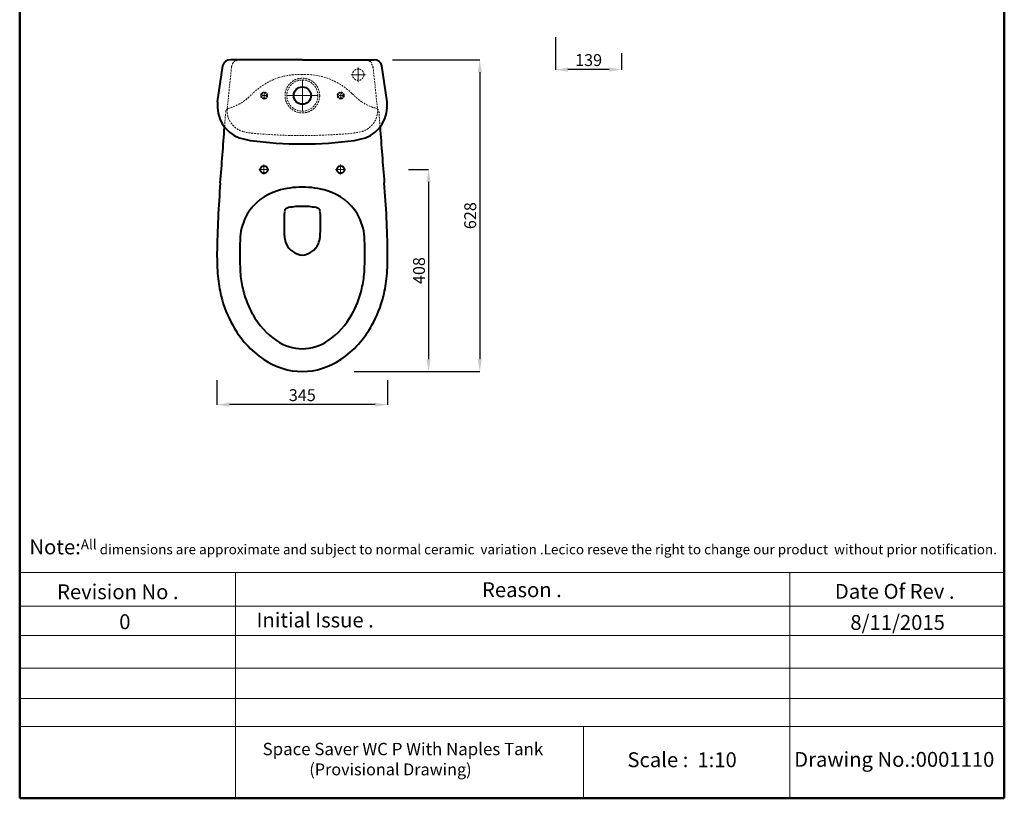
# Model space of a CAD drawing. Units: millimetres. Extents: x 3116 to 5106, y -50 to 2775.
# Drawn here: x 3116 to 5106, y -50 to 1523 of the extents above; entities that cross this region are included whole.
import ezdxf

# ---------------------------------------------------------------- set-up
doc = ezdxf.new("R2010")
doc.units = ezdxf.units.MM
doc.header["$LTSCALE"] = 0.6
doc.linetypes.add('ACAD_ISO04W100', pattern=[30, 24, -3, 0, -3])
doc.linetypes.add('DASHED2', pattern=[9.525, 6.35, -3.175])
doc.layers.get('Defpoints').update_dxf_attribs({"linetype": 'ACAD_ISO04W100'})
for name, color, linetype, lineweight in [('Center Axe', 252, 'ACAD_ISO04W100', 0), ('Dimensions', 7, 'Continuous', 0), ('Dimn', 7, 'Continuous', 0), ('line 2', 7, 'Continuous', 50), ('Plane', 7, 'Continuous', 40), ('Water', 7, 'DASHED2', 9)]:
    doc.layers.add(name, color=color, linetype=linetype, lineweight=lineweight)
doc.styles.add('S 1', font='timesbi.ttf', dxfattribs={"height": 18})
doc.styles.get("Standard").update_dxf_attribs({"font": 'timesbi.ttf', "height": 24})
doc.dimstyles.new('S1', dxfattribs={"dimtxt": 2.5, "dimasz": 25, "dimexe": 0.09, "dimexo": 7, "dimgap": 7, "dimtad": 1, "dimtoh": 1, "dimdec": 0, "dimtxsty": 'S 1', "dimcen": 2.5, "dimadec": 0, "dimazin": 0, "dimtfac": 1, "dimtdec": 0, "dimtmove": 0, "dimatfit": 3, "dimfxl": 1, "dimarcsym": 0})

# ---------------------------------------------------------------- blocks, each defined once
blk = doc.blocks.new('*D54')
at = {"layer": 'Defpoints', "color": 0, "transparency": 16777216}
for p in [(3514.6, 801.9), (3859.6, 801.9), (3514.6, 745.1)]:
    blk.add_point(p, dxfattribs=at)
at = {"layer": 'Dimn', "color": 0, "lineweight": -2, "transparency": 16777216}
for p, q in [((3514.6, 794.9), (3514.6, 745)), ((3859.6, 794.9), (3859.6, 745)), ((3834.6, 745.1), (3539.6, 745.1))]:
    blk.add_line(p, q, dxfattribs=at)
at = {"layer": 'Dimn', "color": 0, "transparency": 16777216}
for points in [[(3539.6, 749.2), (3539.6, 740.9), (3514.6, 745.1)], [(3834.6, 749.2), (3834.6, 740.9), (3859.6, 745.1)]]:
    blk.add_solid(points, dxfattribs=at)
at = {"layer": 'Dimn', "color": 0, "transparency": 16777216, "insert": (3687.1, 764.3), "char_height": 18, "attachment_point": 5, "style": 'S 1'}
blk.add_mtext('{\\H1.3333x;345}', dxfattribs=at)
blk = doc.blocks.new('*D55')
at = {"layer": 'Defpoints', "color": 0, "transparency": 16777216}
for p in [(3894.7, 1220), (3883.3, 812), (3942.3, 812)]:
    blk.add_point(p, dxfattribs=at)
at = {"layer": 'Dimn', "color": 0, "lineweight": -2, "transparency": 16777216}
for p, q in [((3901.7, 1220), (3942.4, 1220)), ((3942.3, 1195), (3942.3, 837)), ((3890.3, 812), (3942.4, 812))]:
    blk.add_line(p, q, dxfattribs=at)
at = {"layer": 'Dimn', "color": 0, "transparency": 16777216}
for points in [[(3938.1, 1195), (3946.4, 1195), (3942.3, 1220)], [(3938.1, 837), (3946.4, 837), (3942.3, 812)]]:
    blk.add_solid(points, dxfattribs=at)
at = {"layer": 'Dimn', "color": 0, "transparency": 16777216, "insert": (3923, 1016), "char_height": 18, "attachment_point": 5, "rotation": 90, "style": 'S 1'}
blk.add_mtext('{\\H1.3333x;408}', dxfattribs=at)
blk = doc.blocks.new('*D60')
at = {"layer": 'Defpoints', "color": 0, "transparency": 16777216}
for p in [(4199.1, 1494.6), (4332.4, 1462.3), (4199.1, 1422)]:
    blk.add_point(p, dxfattribs=at)
at = {"layer": 'Dimn', "color": 0, "lineweight": -2, "transparency": 16777216}
for p, q in [((4199.1, 1487.6), (4199.1, 1421.9)), ((4332.4, 1455.3), (4332.4, 1421.9)), ((4307.4, 1422), (4224.1, 1422))]:
    blk.add_line(p, q, dxfattribs=at)
at = {"layer": 'Dimn', "color": 0, "transparency": 16777216}
for points in [[(4224.1, 1426.2), (4224.1, 1417.8), (4199.1, 1422)], [(4307.4, 1426.2), (4307.4, 1417.8), (4332.4, 1422)]]:
    blk.add_solid(points, dxfattribs=at)
at = {"layer": 'Dimn', "color": 0, "transparency": 16777216, "insert": (4265.8, 1441.3), "char_height": 18, "attachment_point": 5, "style": 'S 1'}
blk.add_mtext('{\\H1.3333x;139}', dxfattribs=at)
blk = doc.blocks.new('*D67')
at = {"layer": 'Defpoints', "color": 0, "transparency": 16777216}
for p in [(3862.5, 1441.8), (3784.9, 812), (4045.8, 812)]:
    blk.add_point(p, dxfattribs=at)
at = {"layer": 'Dimn', "color": 0, "lineweight": -2, "transparency": 16777216}
for p, q in [((3869.5, 1441.8), (4045.9, 1441.8)), ((4045.8, 1416.8), (4045.8, 837)), ((3791.9, 812), (4045.9, 812))]:
    blk.add_line(p, q, dxfattribs=at)
at = {"layer": 'Dimn', "color": 0, "transparency": 16777216}
for points in [[(4041.7, 1416.8), (4050, 1416.8), (4045.8, 1441.8)], [(4041.7, 837), (4050, 837), (4045.8, 812)]]:
    blk.add_solid(points, dxfattribs=at)
at = {"layer": 'Dimn', "color": 0, "transparency": 16777216, "insert": (4026.5, 1126.9), "char_height": 18, "attachment_point": 5, "rotation": 90, "style": 'S 1'}
blk.add_mtext('{\\H1.3333x;628}', dxfattribs=at)

msp = doc.modelspace()

# ---------------------------------------------------------------- linework, layer by layer
at = {"layer": 'Center Axe'}
for q in [(3800.2, 1428.2), (3783.8, 1411.8), (3800.2, 1395.5), (3816.5, 1411.8)]:
    msp.add_line((3800.2, 1411.8), q, dxfattribs=at)
at = {"layer": 'Dimensions'}
for p, q in [((3800.2, 1411.8), (3800, 1411.8)), ((3800.1, 1411.7), (3800.1, 1411.9))]:
    msp.add_line(p, q, dxfattribs=at)
at = {"layer": 'Dimn'}
for p, q in [((3687.2, 1369.6), (3687.2, 1400.5)), ((3687.2, 1369.6), (3656.3, 1369.6)), ((3687.2, 1369.6), (3718.1, 1369.6)), ((3687.2, 1369.6), (3687.2, 1338.6)), ((3609.6, 1220), (3599.5, 1220)), ((3609.6, 1220), (3609.6, 1230.1)), ((3609.6, 1220), (3619.7, 1220)), ((3609.6, 1220), (3609.6, 1209.9)), ((3764.6, 1220), (3754.5, 1220)), ((3764.6, 1220), (3764.6, 1230.1)), ((3764.6, 1220), (3774.7, 1220)), ((3764.6, 1220), (3764.6, 1209.9)), ((3115.8, 406.2), (5106.1, 406.2)), ((3552.1, 406.2), (3552.1, -50.2)), ((4672.5, 406.2), (4672.5, -50.2)), ((3115.8, 337.7), (5106.1, 337.7)), ((3115.8, 278.8), (5106.1, 278.8)), ((3115.8, 213), (5106.1, 213)), ((3115.8, 151.6), (5106.1, 151.6)), ((3115.8, 95.1), (5106.1, 95.1)), ((4255.6, 95.1), (4255.6, -50.2))]:
    msp.add_line(p, q, dxfattribs=at)
at = {"layer": 'line 2'}
for p, q in [((3115.8, 2774.8), (3115.8, -50.2)), ((5106.1, -50.2), (5106.1, 2774.8)), ((3115.8, -50.2), (4369.5, -50.2)), ((4323.6, -50.2), (4575.8, -50.2)), ((4575.8, -50.2), (4808.6, -50.2)), ((4785.8, -50.2), (5106.1, -50.2))]:
    msp.add_line(p, q, dxfattribs=at)
at = {"layer": 'Plane'}
for p, q in [((3687.1, 1441.8), (3542.1, 1441.8)), ((3687.1, 1441.8), (3832.1, 1441.8)), ((3687.1, 1441.8), (3812, 1441.8)), ((3515.8, 1356.8), (3526.1, 1429.8)), ((3858.4, 1356.8), (3848.1, 1429.8))]:
    msp.add_line(p, q, dxfattribs=at)
for centre, radius in [((3687.2, 1369.6), 17.5), ((3609.6, 1220), 7.5), ((3764.6, 1220), 7.5)]:
    msp.add_circle(centre, radius, dxfattribs=at)
for centre, radius, start, end in [((3541.5, 1426), 15.9, 87.8271, 165.9127), ((3832.7, 1426), 15.9, 14.0873, 92.1729), ((3669, 1352.7), 153.2, 178.4501, 182.7194), ((3705.2, 1353.2), 153.2, 357.086, 1.3554), ((3582.3, 1346.7), 66.4, 181.1339, 260.2615), ((3791.9, 1346.8), 66.4, 279.7604, 358.8567), ((-4777.5, 1881.2), 8327.3, 355.26068, 356.03982), ((11125.2, 1799.4), 7297.6, 183.87582, 184.76497), ((3602.5, 1400), 122.7, 255.1814, 260.3618), ((3687.1, 2045.9), 774.1, 262.192, 277.808), ((3772.1, 1400.1), 122.7, 279.4437, 284.6241), ((5681.7, 1019.8), 2167.3, 175.4115, 179.1764), ((3666.1, 1076.3), 105, 106.0397, 149.3869), ((3685.7, 1019), 165.5, 89.5245, 107.0766), ((3688.5, 1019), 165.5, 72.9234, 90.4755), ((3708.1, 1076.3), 105, 30.6131, 73.9603), ((1692.5, 1019.8), 2167.3, 0.8236, 4.5885), ((4045, 1111.1), 394.9, 176.5275, 184.0209), ((3661.2, 1132.7), 10.7, 99.5443, 167.3768), ((3683.9, 1024.2), 121.5, 88.5017, 101.6164), ((3690.3, 1024.2), 121.5, 78.3836, 91.4983), ((3713, 1132.7), 10.7, 12.6232, 80.4557), ((3329.1, 1111.1), 394.9, 355.9791, 3.4725), ((3665.4, 1076.4), 104.3, 149.2133, 175.8813), ((3708.8, 1076.4), 104.3, 4.1187, 30.7867), ((5681.7, 1019.8), 2121.3, 178.2683, 179.1696), ((3694.4, 1088.3), 43.6, 186.4972, 204.495), ((3679.8, 1088.3), 43.6, 335.505, 353.5028), ((1692.5, 1019.8), 2121.3, 0.8304, 1.7317), ((3689.7, 1085.5), 38.2, 203.6153, 266.0626), ((3684.5, 1085.5), 38.2, 273.9374, 336.3847), ((4103.9, 1048.8), 589.3, 179.7967, 184.3063), ((4103.9, 1048.8), 543.3, 179.8226, 184.2597), ((3270.3, 1048.8), 543.3, 355.7403, 0.1774), ((3270.3, 1048.8), 589.3, 355.6937, 0.2033), ((3786.7, 1030.1), 271.6, 185.3803, 193.9724), ((3786.7, 1030.1), 225.7, 185.4871, 194.0001), ((3587.5, 1030.1), 225.7, 345.9999, 354.5129), ((3587.5, 1030.1), 271.6, 346.0276, 354.6197), ((3751.1, 1020.6), 188.9, 193.8351, 209.4969), ((3623, 1020.6), 188.9, 330.5031, 346.1649), ((3751, 1020.6), 234.7, 193.8326, 209.3809), ((3623.2, 1020.6), 234.7, 330.6191, 346.1674), ((3722.6, 1002.5), 155.1, 208.875, 235.6144), ((3651.6, 1002.5), 155.1, 304.3856, 331.125), ((3722.6, 1002.5), 201.1, 208.875, 235.6419), ((3651.6, 1002.5), 201.1, 304.3581, 331.125), ((3688.8, 954), 96, 235.8628, 268.9573), ((3685.3, 954), 96, 271.0427, 304.1372), ((3688.8, 954), 142, 235.8212, 269.2952), ((3685.3, 954), 142, 270.7048, 304.1788)]:
    msp.add_arc(centre, radius, start, end, dxfattribs=at)
at = {"layer": 'Water'}
for p, q in [((3544.1, 1427.8), (3535.1, 1341.8)), ((3830.1, 1427.8), (3839.1, 1341.8)), ((3609.9, 1369.6), (3609.9, 1376.8)), ((3764.7, 1369.6), (3764.7, 1376.8)), ((3609.9, 1369.6), (3602.6, 1369.6)), ((3609.9, 1369.6), (3602.6, 1369.6)), ((3609.9, 1369.6), (3609.9, 1362.3)), ((3609.9, 1369.6), (3617.1, 1369.6)), ((3609.9, 1369.6), (3617.1, 1369.6)), ((3764.7, 1369.6), (3757.4, 1369.6)), ((3764.7, 1369.6), (3757.4, 1369.6)), ((3764.7, 1369.6), (3771.9, 1369.6)), ((3764.7, 1369.6), (3771.9, 1369.6)), ((3764.7, 1369.6), (3764.7, 1362.3)), ((3529.9, 1306.1), (3531.9, 1334.4)), ((3844.3, 1306.1), (3842.2, 1334.4))]:
    msp.add_line(p, q, dxfattribs=at)
for centre, radius in [((3800, 1411.8), 11.5), ((3687.2, 1369.6), 35), ((3687.2, 1369.6), 31.5), ((3609.9, 1369.6), 7.05), ((3609.9, 1369.6), 5), ((3764.7, 1369.6), 7.05), ((3764.7, 1369.6), 5)]:
    msp.add_circle(centre, radius, dxfattribs=at)
for centre, radius, start, end in [((3560.6, 1426.2), 16.5, 142.2014, 174.4168), ((3558, 1426.8), 14.2, 122.4212, 137.9694), ((3562, 1418.1), 23.7, 89.4263, 119.1051), ((3812.2, 1418.1), 23.7, 60.8949, 90.5737), ((3816.2, 1426.8), 14.2, 42.0306, 57.5788), ((3813.6, 1423.9), 16.5, 5.5832, 37.7986), ((3681.3, 1276.7), 135.6, 107.7604, 134.2946), ((3680.7, 1277.3), 134.9, 87.2897, 107.5802), ((3693.5, 1277.3), 134.9, 72.4198, 92.7103), ((3692.8, 1276.7), 135.6, 45.7054, 72.2396), ((3472.8, 1486.1), 160, 306.4812, 315.3761), ((3901.4, 1486.1), 160, 224.6239, 233.5188), ((3512.9, 1437), 96.6, 284.1462, 304.6804), ((3861.3, 1437), 96.6, 235.3196, 255.8538), ((3553, 1332.9), 21.1, 161.0257, 175.8606), ((3538.4, 1338), 5.63, 109.1807, 161.2322), ((3579.2, 1339.3), 44.1, 176.6784, 254.1557), ((3795.1, 1339.3), 44.1, 285.8443, 3.3216), ((3835.8, 1338), 5.63, 18.7678, 70.8193), ((3821.2, 1332.9), 21.1, 4.1394, 18.9743), ((3613.7, 1506.8), 215.1, 257.4987, 268.2513), ((3760.5, 1506.8), 215.1, 271.7487, 282.5013), ((3687.1, 2357), 1068.2, 265.7048, 274.2952)]:
    msp.add_arc(centre, radius, start, end, dxfattribs=at)

# ---------------------------------------------------------------- texts
at = {"layer": 'line 2', "attachment_point": 1}
for s, insert, char_height, width in [('{\\fTimes New Roman|b1|i0|c0|p18;\\H1.5x;\\P\\H0.6667x;  \\H1.5x;Note:\\H0.6666x;All dimensions are approximate and subject to normal ceramic  variation .Lecico reseve the right to change our product  without prior notification.\\P\\P                 \\H1.2x;                                     \\P\\H0.8333x;           \\P           }', (3123.2, 522.7), 20, 2035.958), ('{\\fTimes New Roman|b1|i0|c0|p18;Revision No .}', (3191.4, 382.1), 30, 519.032), ('{\\fTimes New Roman|b1|i0|c0|p18;Reason .}', (4050.4, 386.2), 30, 519.032), ('{\\fTimes New Roman|b1|i0|c0|p18;Date Of Rev .}', (4763.6, 382.9), 30, 519.032), ('{\\fTimes New Roman|b1|i0|c0|p18;0}', (3317, 321.5), 30, 519.032), ('{\\fTimes New Roman|b1|i0|c0|p18;Initial Issue .}', (3594.5, 325), 30, 519.032), ('{\\fTimes New Roman|b1|i0|c0|p18;8/11/2015}', (4794.9, 320.1), 30, 519.032), ('{\\fTimes New Roman|b1|i0|c0|p18;\\P \\H1.25x;             Space Saver WC P With Naples Tank\\H1.2x;                         \\P                     \\H0.8x; (Provisional Drawing)}', (3501.4, 95.2), 20, 894.177), ('{\\fTimes New Roman|b1|i0|c0|p18;Scale :  1:10}', (4344.3, 42.7), 30, 519.032), ('{\\fTimes New Roman|b1|i0|c0|p18;Drawing No.:0001110}', (4681.4, 43.4), 30, 620.004)]:
    msp.add_mtext(s, dxfattribs=dict(at, insert=insert, char_height=char_height, width=width))

# ---------------------------------------------------------------- dimensions: what is measured, and where the dimension line sits
at = {"layer": 'Dimn'}
for base, p1, p2, text, picture, middle in [((4199.1, 1422), (4332.4, 1462.3), (4199.1, 1494.6), '{\\H1.3333x;139}', '*D60', (4265.8, 1441.3)), ((3514.6, 745.1), (3859.6, 801.9), (3514.6, 801.9), '{\\H1.3333x;<>}', '*D54', (3687.1, 764.3))]:
    dim = msp.add_linear_dim(base=base, p1=p1, p2=p2, text=text, dimstyle='S1', dxfattribs=at)
    dim.commit()
    dim.dimension.update_dxf_attribs({"geometry": picture, "text_midpoint": middle})
for base, p1, p2, text, picture, middle in [((4045.8, 812), (3862.5, 1441.8), (3784.9, 812), '{\\H1.3333x;628}', '*D67', (4026.5, 1126.9)), ((3942.3, 812), (3894.7, 1220), (3883.3, 812), '{\\H1.3333x;<>}', '*D55', (3923, 1016))]:
    dim = msp.add_linear_dim(base=base, p1=p1, p2=p2, angle=90, text=text, dimstyle='S1', dxfattribs=at)
    dim.commit()
    dim.dimension.update_dxf_attribs({"geometry": picture, "text_midpoint": middle})

doc.saveas('drawing.dxf')
